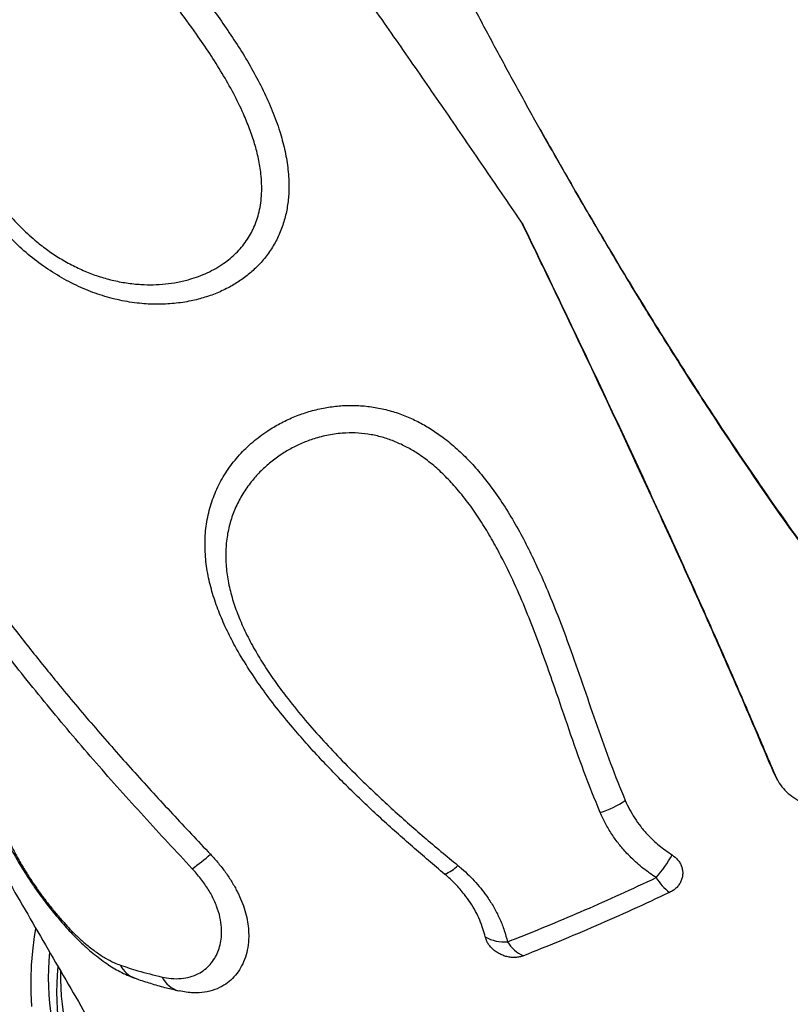
# Model space of a CAD drawing. Units: metres. Extents: x -0.021 to 0.092, y 0.002 to 0.086.
# Drawn here: x 0.017 to 0.019, y 0.031 to 0.033 of the extents above; entities that cross this region are included whole.
import ezdxf

# ---------------------------------------------------------------- set-up
doc = ezdxf.new("R2010")
doc.units = ezdxf.units.M

msp = doc.modelspace()

# ---------------------------------------------------------------- linework, layer by layer
at = {"color": 7, "linetype": 'Continuous', "lineweight": 25}
for p, q in [((0.01852580396163633, 0.0327340252356507), (0.01852255012202059, 0.03273982566281781)), ((0.01904242859969221, 0.03122261093343762), (0.01903559050880627, 0.03123533612312535)), ((0.01903889720768768, 0.03122944146687604), (0.01903559050880627, 0.03123533612312535)), ((0.01904193730124803, 0.03122234564346571), (0.01904524435780578, 0.03121645034960796))]:
    msp.add_line(p, q, dxfattribs=at)
at = {"color": 7, "linetype": 'Continuous', "lineweight": 25, "flags": 128}
msp.add_lwpolyline([(0.01711791782281612, 0.0306312405865203), (0.01711605009986477, 0.0306661240706326), (0.01711577336423486, 0.03070165389397095), (0.01711708783287857, 0.03073780220225134), (0.01711999247529311, 0.03077454065631667), (0.01712448501432853, 0.03081184045435381), (0.01712760810130633, 0.03083243991481727)], dxfattribs=at)
at = {"color": 7, "linetype": 'Continuous', "lineweight": 25}
for centre, radius, start, end in [((0.01852389405399825, 0.03134622619981228), 0.0002224080080533063, 286.4149587225252, 305.0297888502524), ((0.01725202443081064, 0.0313910668906224), 0.0004913227873085739, 304.7761726256633, 311.788672926796), ((0.01844717066337418, 0.03120601665520699), 0.0003732878277641645, 319.671362480759, 330.6929879835774), ((0.01815514465990031, 0.03105553134296993), 8.712136339033732e-05, 289.888142498186, 316.9680751563591), ((0.01884051790645263, 0.03102775629931471), 0.0001258614492074072, 210.2051841815409, 233.8208773165952), ((0.01833921928954305, 0.03089855882694569), 0.00010045109189225, 240.4943062051161, 274.6001361880543), ((0.01842604575886574, 0.03084658165116236), 9.232113973694421e-05, 211.4364555305455, 245.8564906466793), ((0.01782943176017808, 0.03070616853599606), 0.0006693138687999875, 174.3897657385414, 204.4983915857847), ((0.01785100033889044, 0.03066897237518718), 0.0006693075700276751, 174.3914906797898, 204.4984594976526), ((0.01740939130271465, 0.03077046986130759), 7.069656327387607e-05, 207.2041686293473, 249.6611127557784), ((0.01751536989251139, 0.03073733453806824), 6.805697900828206e-05, 206.0166990295859, 255.3763973528353)]:
    msp.add_arc(centre, radius, start, end, dxfattribs=at)
msp.add_ellipse((0.01914544832808891, 0.03149057278486034), major_axis=(0.001874940577254958, 0.001087499004206093), ratio=0.505439234503392, start_param=2.848678406343661, end_param=3.137208844691384, dxfattribs=at)
for points, knots in [([(0.02091812742533589, 0.03257003578021162), (0.02088969500213548, 0.03261906836718857), (0.02082642955964945, 0.03272817156565555), (0.02072672389861032, 0.03290017884160995), (0.02061967973303303, 0.03308489201791866), (0.0205118834759737, 0.03327095551545728), (0.02040403426641944, 0.03345716048130343), (0.02029613770516548, 0.03364349667588115), (0.02018821509804488, 0.03382992614657833), (0.02007961080920965, 0.03401758120280209), (0.01996966411276634, 0.03420760377978309), (0.01985835697078219, 0.03440002606680288), (0.01974567546245048, 0.03459487314420298), (0.01963228721560828, 0.03479099085918904), (0.01951819222436618, 0.03498837919328474), (0.01940407709547278, 0.0351858501160981), (0.01928995490016466, 0.03538337960918385), (0.01917583614671466, 0.03558095002956622), (0.01906682935865826, 0.03576970910918663), (0.01899588705666326, 0.03589258996101743), (0.01896320628727255, 0.03594919710045733)], [0, 0, 0, 0, 0.04764460651203331, 0.1060147807948322, 0.1639649799344408, 0.2215429714816642, 0.2787974495957214, 0.3347626328915159, 0.3905111545884153, 0.4460911783372347, 0.501551301362186, 0.5579470882583418, 0.6143211232958298, 0.6707252984211827, 0.727211422079078, 0.7838310784233135, 0.839619279277986, 0.8956337365248116, 0.9519219183352176, 1, 1, 1, 1]), ([(0.01852580396163633, 0.0327340252356507), (0.01848859745305323, 0.03279898040281774), (0.01843277092928265, 0.03289644241476045), (0.018360074301918, 0.03302842793420054), (0.0183062082909352, 0.03312811218071289), (0.0182531417005959, 0.03322853291591341), (0.01820089198691198, 0.03332969932573803), (0.01814950420707703, 0.03343164545704756), (0.01808920178003713, 0.03355440412595046), (0.01802083911111712, 0.03369852644342895), (0.01794567246275194, 0.0338649486200204), (0.01787324751612695, 0.03403327823375428), (0.01782789545302036, 0.03414717431221056), (0.01780521961172464, 0.03420412187363041)], [0, 0, 0, 0, 0.1392640389770052, 0.2089587945338181, 0.2786534653669823, 0.3482886373786948, 0.4179237005164337, 0.4876287861167553, 0.557333730516198, 0.667819446658989, 0.7783039139526167, 0.8891528870190982, 0.9999999999999999, 0.9999999999999999, 0.9999999999999999, 0.9999999999999999]), ([(0.01743706344990315, 0.03399821296329501), (0.01748484025290128, 0.03393356579442939), (0.01758043156205081, 0.0338042204402642), (0.0177211920832767, 0.03360926386461223), (0.0178602977411071, 0.03341399555477696), (0.01798503366623802, 0.03323654444886522), (0.01809605691864481, 0.03307707991836135), (0.01819379772373782, 0.03293561682781732), (0.01829079555957748, 0.03279432317714311), (0.01835477676754686, 0.03270038476688295), (0.01838676738088784, 0.03265341554801576)], [0, 0, 0, 0, 0.1447879850495558, 0.2896902298077259, 0.434476897262276, 0.5793687103983279, 0.684450360024587, 0.7895320971177475, 0.8947660177810932, 1, 1, 1, 1]), ([(0.0153692025530797, 0.03387419423963086), (0.01540265377451209, 0.03381625266206887), (0.01547512712026784, 0.03369072002665314), (0.01558642100796801, 0.03349800182815002), (0.01570280290573392, 0.03329651544645153), (0.01581848388832899, 0.03309629094622912), (0.0159327799224068, 0.03289851043858077), (0.0160457009182789, 0.03270315620348696), (0.01615726057376051, 0.03251020344261652), (0.01626814076393215, 0.03231847253690338), (0.01637900998946128, 0.03212680781198179), (0.01648985391537944, 0.03193523506319739), (0.01660065401429255, 0.03174378732890926), (0.01671074717013474, 0.03155361068674212), (0.01682013390589875, 0.03136470419961512), (0.01692815738501132, 0.03117820201746374), (0.01703485085926718, 0.03099404521036772), (0.0171401790130384, 0.03081229544241808), (0.01723820378557115, 0.0306431893223172), (0.01730038742615071, 0.03053595191525061), (0.01732828161506884, 0.03048784761540703)], [0, 0, 0, 0, 0.04911280583545968, 0.1064047650858265, 0.1634171495332426, 0.2201998416734187, 0.276803333872267, 0.3322710017556416, 0.3876635726759061, 0.4430298491538721, 0.4984187027951576, 0.554888197312025, 0.6114830163971903, 0.6682541447805745, 0.7252520882953891, 0.7825267465485636, 0.8390956535966198, 0.8960247612940918, 0.9533590358454669, 0.9999999999999999, 0.9999999999999999, 0.9999999999999999, 0.9999999999999999]), ([(0.0171659580260437, 0.03373196680250728), (0.01718903145173544, 0.03370153569254329), (0.01723518825955915, 0.03364066034125232), (0.01730842266260646, 0.03355252406962266), (0.01738229983202109, 0.03346505003754909), (0.01745574995435266, 0.03337739127855182), (0.01752746314836008, 0.03328858813736083), (0.01758471608568986, 0.03321240352194753), (0.01762843584919531, 0.0331495344478636), (0.01766005126364471, 0.03310086227568453), (0.01768956268557821, 0.03305102207644096), (0.01771635135335549, 0.03299999452274752), (0.01773976496392104, 0.03294774755650146), (0.01775821522600329, 0.03289703105658362), (0.01777164748419201, 0.0328480804143352), (0.0177799733369594, 0.03280126481343272), (0.0177829807726755, 0.03275756859287329), (0.01778109003943726, 0.03271757401066223), (0.01777540912461931, 0.03268161886722594), (0.01776557121384306, 0.03264674788195044), (0.01775123711082571, 0.03261363747352911), (0.0177328202086127, 0.03258275540209204), (0.01771121270539701, 0.03255529754582399), (0.01768702332685274, 0.03253149556507572), (0.01766107566122351, 0.03251108133896616), (0.01763204889348282, 0.03249283957264072), (0.01760005702093555, 0.0324772381836057), (0.01756536028591067, 0.03246456784590532), (0.01752717926755884, 0.03245471572670745), (0.01748562616899301, 0.03244843881727331), (0.01744099068131748, 0.03244639834389829), (0.01739387981824047, 0.03244893336886151), (0.01734467567912598, 0.03245681658997892), (0.01729395341582391, 0.03247056590236677), (0.01724368882547759, 0.03248987019213749), (0.01719453488220541, 0.03251491467152806), (0.01714704651811724, 0.03254529164359079), (0.01710197870435402, 0.03258038972935073), (0.01705987612595937, 0.03261983565311745), (0.01702085192411371, 0.03266284993266582), (0.01698467235479944, 0.03270922426986797), (0.01695144107239786, 0.0327584865713752), (0.01692100848039307, 0.03281023065609234), (0.01689361257345799, 0.03286331352071666), (0.01686896257860342, 0.03291730525745265), (0.01684208221279156, 0.03298347473712373), (0.01681417607940258, 0.03306208535337388), (0.01678651601193499, 0.03315339774234993), (0.01676269738028446, 0.03324554840859872), (0.01674212132657827, 0.03333838887515275), (0.01672405833643536, 0.03343171243944264), (0.01671357340944311, 0.03349435770531235), (0.01670833523480531, 0.03352565471320759)], [0, 0, 0, 0, 0.03583218715331254, 0.07167983629458811, 0.1075273558397715, 0.1433707908031436, 0.1792160143483773, 0.2150391344007238, 0.2333455038701396, 0.2517247907047201, 0.2701077846970684, 0.2884482835649506, 0.3067293357925389, 0.3249700125110935, 0.3404007475070456, 0.3558566762410607, 0.3712597565454517, 0.383314770425085, 0.3954004725980111, 0.4074432654205827, 0.4195488678357718, 0.4317004632728646, 0.4438081948321849, 0.4550054548756725, 0.466234773501044, 0.4774392071492026, 0.489917470917318, 0.5024270659601044, 0.514912475840846, 0.5297855048638722, 0.5446969748427164, 0.5595747756385057, 0.5765913815530652, 0.5936581072092271, 0.6106749538413458, 0.6283867451677174, 0.6461552244525051, 0.6638731139256158, 0.6819662302370824, 0.7001087523848238, 0.7182188922263825, 0.7371719090955625, 0.7561739943015416, 0.7752216284253051, 0.7942771584503485, 0.8132751259503866, 0.8443378561384485, 0.8754268164128085, 0.9065594896797693, 0.9377243523966527, 0.968887650045644, 0.9999999999999999, 0.9999999999999999, 0.9999999999999999, 0.9999999999999999]), ([(0.0167590876058543, 0.03351921777877327), (0.01676449662276281, 0.03348565803547403), (0.01677531773433053, 0.03341851945325711), (0.01679423349524575, 0.03332022264408308), (0.01681542029388243, 0.03322414564592698), (0.01683694710830551, 0.03314066507596891), (0.01685844012682026, 0.03306798839977282), (0.01687911211922228, 0.03300597086218608), (0.01690037556980194, 0.03294981326437051), (0.01692179589712644, 0.03289950854405663), (0.01694296631385173, 0.03285483288180628), (0.01696634016048185, 0.03281077534350615), (0.01699215003461645, 0.03276768571562644), (0.017020542793674, 0.03272604220433507), (0.01705201747087398, 0.03268583704285845), (0.01708690578054157, 0.03264761964863781), (0.01712176571788992, 0.03261535411014228), (0.01715521960494604, 0.0325890634990279), (0.01718665436002868, 0.03256775274084742), (0.01721975013525758, 0.03254880341785391), (0.01725416484906739, 0.03253253632683575), (0.01728934678572795, 0.0325192850914079), (0.01732540487084651, 0.03250897150972541), (0.01736227978228556, 0.03250176769119759), (0.01739783507284312, 0.03249803133070163), (0.01743142973916863, 0.03249735378560726), (0.01746318034964572, 0.03249924599308629), (0.01749475445964743, 0.03250381875263138), (0.0175234588309851, 0.03251063769727647), (0.01754898466129986, 0.03251902105355438), (0.01757159143355775, 0.0325284206130349), (0.01759345822108194, 0.03253971658897879), (0.01761311114839276, 0.03255219720546719), (0.01763040126546506, 0.03256542831805406), (0.01764557603912086, 0.03257916573082587), (0.01765959612613137, 0.03259433269917941), (0.01767212703681053, 0.03261069953476792), (0.01768293601770816, 0.03262801353915423), (0.01769210247560648, 0.03264627802290511), (0.01769959186468604, 0.03266560461445761), (0.01770562827610266, 0.03268679723570655), (0.01770981736576347, 0.03270959078585595), (0.01771200001457652, 0.03273405355164474), (0.01771205808712229, 0.03275899729024072), (0.01770979227011233, 0.0327889461097541), (0.01770406653642091, 0.03282349694950168), (0.01769393037808346, 0.032862577051733), (0.01768071257472752, 0.03290133844514957), (0.01766265057583107, 0.03294500951525516), (0.01763921046771365, 0.03299287661794599), (0.01760988619388219, 0.03304472228988528), (0.01757795943181025, 0.03309551775893121), (0.01753900456374297, 0.03315252755494947), (0.01749279313852274, 0.03321528104804184), (0.01743917081591961, 0.0332835784861163), (0.01738400383219349, 0.03335084191429834), (0.01732172028763844, 0.03342506176567051), (0.01725281146012105, 0.03350662676806479), (0.01717824776122246, 0.03359635154161078), (0.01713125421484317, 0.03365831741635875), (0.01710776249763796, 0.0336892936868918)], [0, 0, 0, 0, 0.0357990476628293, 0.07161846511662755, 0.105652950030568, 0.1396844545813723, 0.1625324720581157, 0.1853854801952486, 0.2082259081901049, 0.2251992151791921, 0.2421708833691516, 0.2593138360709865, 0.2764538139177162, 0.2934891892035295, 0.3105201942448523, 0.3280792732161111, 0.3456330342719534, 0.3583375831583582, 0.3710412293278965, 0.3841138208147648, 0.3971861594438056, 0.4100823128513412, 0.4229785808000515, 0.4362792292762805, 0.4495797646430024, 0.4608762052176769, 0.4721721857779877, 0.4837634949642957, 0.4953535532925236, 0.5042132041417263, 0.5130720710441777, 0.522136937238654, 0.5312004915925973, 0.5386442173230283, 0.546087200293521, 0.5537236946422412, 0.5613594877213727, 0.5687272837381152, 0.5760949637871082, 0.5836908508107077, 0.5912873520968791, 0.5999730447309596, 0.6086605055413202, 0.6176002564475127, 0.6265418093201996, 0.6404813505827729, 0.654427434361668, 0.6687375923046628, 0.6830511914226363, 0.7033324712346155, 0.7236195064535837, 0.7441437682941436, 0.7646704205532427, 0.7940284231894329, 0.823401271510815, 0.8527873754450952, 0.8821634615689744, 0.921447818428698, 0.9607323605579549, 1, 1, 1, 1]), ([(0.01843120923411464, 0.03290020599503646), (0.01843214710795087, 0.03289850825995389), (0.01846203497187226, 0.03284440538048092), (0.0184927748518926, 0.03279128202268299), (0.01852255012202059, 0.03273982566281781)], [0, 0, 0, 0, 0.03137975462879206, 1, 1, 1, 1]), ([(0.01852255012202059, 0.03273982566281781), (0.01856018315446599, 0.03267542136727358), (0.01861664964543348, 0.03257878592930053), (0.01869360027841247, 0.03245211487480801), (0.01875191792878714, 0.03235790211833099), (0.01881090602056643, 0.03226465693042722), (0.01887059259232919, 0.0321723729432875), (0.01893102624472894, 0.0320810807963041), (0.01900399365199657, 0.03197351067907769), (0.01909010833135243, 0.03185061477755648), (0.01919041087428056, 0.03171368448224999), (0.01929285813423543, 0.03157969078415675), (0.01936326215998515, 0.03149348095474814), (0.01939846387542843, 0.03145037640424924)], [0, 0, 0, 0, 0.1396149956261978, 0.2094853477696399, 0.2793556213082514, 0.3491661842210351, 0.4189766433471164, 0.4888566875115484, 0.5587365940401264, 0.6688760161546087, 0.779014220643171, 0.8895080439067102, 1, 1, 1, 1]), ([(0.01940176890960233, 0.0314444847155754), (0.01937946555655379, 0.03147163655456281), (0.01933485874752294, 0.031525940357848), (0.01926915782465121, 0.03160941175802541), (0.0192042868476598, 0.03169425499043473), (0.01914033619319649, 0.03178049727520037), (0.01907727452522092, 0.03186797813259837), (0.01901505165664047, 0.03195667011764421), (0.01895360150833597, 0.03204654930135718), (0.01888124300849258, 0.03215503281708314), (0.01879853446214621, 0.03228283566849839), (0.0187060371788949, 0.03243089591915738), (0.01861499032896557, 0.03258113348922857), (0.01855553278682619, 0.03268306125832469), (0.01852580396163633, 0.0327340252356507)], [0, 0, 0, 0, 0.06981816111314296, 0.1396366444489806, 0.2095556630331029, 0.2794749267080939, 0.3492892893158457, 0.4191038407934649, 0.4889971972314551, 0.5588906974987806, 0.6690413364801449, 0.7791925974224334, 0.8895960977252015, 0.9999999999999999, 0.9999999999999999, 0.9999999999999999, 0.9999999999999999]), ([(0.01903559050880627, 0.03123533612312535), (0.01900690026635702, 0.03130295230058831), (0.0189494980381536, 0.03143823589938803), (0.01885923990624419, 0.03164275659343692), (0.01876641295100046, 0.03184849255887224), (0.01867988430076721, 0.03203620600402408), (0.01860065524271488, 0.03220550637406452), (0.01852933662352517, 0.03235611258600421), (0.01845759819080281, 0.03250613050303378), (0.0184091553375141, 0.03260622663443546), (0.01838521854494117, 0.03265568656860645)], [0, 0, 0, 0, 0.145512207703015, 0.2911346938850743, 0.4366457244383848, 0.5822592662840602, 0.6872304683298753, 0.7922017140537279, 0.8973218105452722, 1, 1, 1, 1]), ([(0.01838676738088784, 0.03265341554801576), (0.01842064563948317, 0.0325833466287937), (0.01848842495294265, 0.03244316164182468), (0.01858776773733171, 0.03223416733771346), (0.01868519903802067, 0.03202614906640448), (0.01877146377827478, 0.03183855609043706), (0.0188471390584379, 0.03167101442552042), (0.01891272213129834, 0.03152320963342185), (0.01897691369408835, 0.03137594486684249), (0.01901823605383769, 0.03127827589252379), (0.01903889720768768, 0.03122944146687603)], [0, 0, 0, 0, 0.1451596453578431, 0.2904169668783467, 0.4355767723532045, 0.580835986117833, 0.68554759338965, 0.7902590476356971, 0.89512965591202, 1, 1, 1, 1]), ([(0.02098550808823758, 0.03255347585107936), (0.02099353268848151, 0.03253842975859497), (0.02100958188885259, 0.03250833757384512), (0.02102963644562264, 0.03245728879782883), (0.02104599311667844, 0.03240063447206852), (0.02105714595628744, 0.03233776542439923), (0.02106234924904968, 0.03227216270145133), (0.0210615513624012, 0.03220411502981936), (0.02105475271745439, 0.03213394015178847), (0.02104191997964507, 0.03206184119167877), (0.02102295440914904, 0.03198790186304097), (0.02099801008840775, 0.03191228156752868), (0.02096721452133756, 0.03183522456960294), (0.02093072467468954, 0.03175709284914502), (0.0208886970806691, 0.03167824831317537), (0.02084121644392026, 0.03159893388978652), (0.02078825307918183, 0.03151927426470865), (0.02073000431374991, 0.03143940848748326), (0.02066669395988701, 0.0313595826626623), (0.02059862856282313, 0.03128016826442789), (0.02052611429115658, 0.03120153680050531), (0.02044933958267289, 0.03112394141962765), (0.02036834803866714, 0.03104753441497901), (0.0202833578284394, 0.03097241895645483), (0.02019466599783389, 0.03089881565935917), (0.02010269327295666, 0.03082706408613075), (0.02000786433529747, 0.03075750174005949), (0.01991845227978825, 0.03069589348314222), (0.01983536185637826, 0.03064175064033145), (0.01975923590596216, 0.03059445049306327), (0.01967566967004983, 0.03054498956420961), (0.01958445426982732, 0.03049396241714461), (0.01948554224019623, 0.03044207408299913), (0.01938569016122679, 0.03039308168060829), (0.01928302601322709, 0.03034614096473118), (0.01917767408402594, 0.03030165201100882), (0.01906985523908301, 0.03025994509423782), (0.01896210688439695, 0.03022203612765186), (0.01885493055078483, 0.03018809546561003), (0.018748827876547, 0.03015829011512585), (0.0186441398327049, 0.03013274934645241), (0.01854107232022109, 0.03011160270461014), (0.01843976406355726, 0.0300947978047111), (0.01834051341569358, 0.03008234912605774), (0.0182437774942755, 0.03007430418525617), (0.01815001361967768, 0.03007071085757471), (0.01805952068378938, 0.03007161912707257), (0.017972520959113, 0.03007712216354786), (0.01788909186425612, 0.03008712280888173), (0.01780947984192818, 0.03010154992203045), (0.01773404668256517, 0.03012032564200743), (0.01766315451712949, 0.03014337245503395), (0.01759706709958504, 0.03017065416652742), (0.01753599310928623, 0.03020220976277685), (0.01747993248207619, 0.03023790068006132), (0.0174290160543095, 0.03027758356354951), (0.01738345704269981, 0.03032105800683497), (0.01734352374328921, 0.03036815249756562), (0.01731864842796234, 0.03040479304323218), (0.01730670269523596, 0.03042541482045069), (0.01730492214382925, 0.03042848856529969)], [0, 0, 0, 0, 0.01501196990125051, 0.0300239395840529, 0.04788222111874003, 0.06579676937896185, 0.08373997236777382, 0.1016831677206418, 0.1195976983312629, 0.1374559680624791, 0.1553111017275146, 0.173222494877481, 0.1911625387891332, 0.20910257470942, 0.2270139493882706, 0.2448690707004304, 0.2627222030986407, 0.2806315953162462, 0.2985696401601529, 0.3165076789237237, 0.334417057087332, 0.3522701800866863, 0.3701227806212325, 0.3880316476875063, 0.4059691734799991, 0.4239066962389775, 0.4418155562936311, 0.4596681521390306, 0.4731105308511759, 0.4865589095595767, 0.5000012882142684, 0.5167595234369905, 0.5335410515783778, 0.5503225800812196, 0.5670808157975196, 0.5849363940648051, 0.60284826208746, 0.6207888066808256, 0.6387293551308427, 0.6566412320677101, 0.6744968162965387, 0.6923523187054276, 0.7102640941306543, 0.7282045398770601, 0.7461449923256707, 0.7640567832422753, 0.7819122960113, 0.7997794964973244, 0.8177030590964112, 0.8356553391583728, 0.8536076274095337, 0.871531208937046, 0.8893984220818297, 0.9072633591267701, 0.9251846153233803, 0.943134565779924, 0.961084523272674, 0.9790057957326777, 0.9968707436540624, 1, 1, 1, 1]), ([(0.01753226120648942, 0.03098750099651609), (0.01749036471270891, 0.0310325649230257), (0.01740657122467081, 0.03112269331435873), (0.01728324741301571, 0.03126063996089126), (0.01716364298827857, 0.03140184862894554), (0.01706624383768969, 0.03152348615770312), (0.01698939746843883, 0.0316239170219888), (0.01692186234736463, 0.03171495641867857), (0.01684674350444727, 0.03182021548526619), (0.01676501798419112, 0.03194026701457316), (0.01668586527084761, 0.0320617428830155), (0.01663547142827161, 0.03214381153950072), (0.01661027445197528, 0.0321848459573269)], [0, 0, 0, 0, 0.1215571247896686, 0.2431157016472164, 0.3648998676069836, 0.4866795900640223, 0.5508012541220942, 0.6149431421423123, 0.7110483844074224, 0.8071529520749201, 0.9035762655316418, 1, 1, 1, 1]), ([(0.01666420712487548, 0.03220171184757873), (0.01668405691433839, 0.03216940854450887), (0.01672375654847531, 0.03210480184851928), (0.01678575452281492, 0.03200882292365526), (0.01684952228247812, 0.03191359716236397), (0.01691516719116359, 0.03181934328843313), (0.01698257273732993, 0.03172618828919598), (0.01705176174058463, 0.0316341540499435), (0.01712276648851532, 0.03154324711496807), (0.01720145568295389, 0.03144621263573812), (0.0172882672495577, 0.03134355427958876), (0.01738350225361794, 0.03123560346765915), (0.01748083801967094, 0.03112944552947004), (0.01754656927557517, 0.03105963683928431), (0.01757943460600965, 0.03102473281016465)], [0, 0, 0, 0, 0.07693890559118624, 0.1538780251836819, 0.2309862230183239, 0.3080946668589541, 0.3850297837000635, 0.4619652407313325, 0.5390409388451467, 0.6161171779820479, 0.7120233404476297, 0.807931445180417, 0.9039665919449864, 0.9999999999999999, 0.9999999999999999, 0.9999999999999999, 0.9999999999999999]), ([(0.01818478203637457, 0.03097360602408306), (0.01815681988761916, 0.03099716189460335), (0.01810086309558084, 0.03104430100968046), (0.0180190114338867, 0.03111753623892443), (0.01793947700872504, 0.0311930821653988), (0.0178631281050489, 0.03127136908220988), (0.01780026645462804, 0.03134181832695341), (0.01774989497914111, 0.03140338208418274), (0.01771096563900282, 0.03145517559913076), (0.01767494867879937, 0.03150834102037781), (0.01764460973324507, 0.0315592577551803), (0.01761980750828109, 0.03160759737209905), (0.01760015643273374, 0.03165302313148408), (0.01758426322037025, 0.03169895336159735), (0.01757239595352154, 0.03174622099834408), (0.01756565038277202, 0.03179449920801177), (0.01756468925120178, 0.03184327931313169), (0.01756996145865818, 0.03189092744709187), (0.0175818909128071, 0.03193679372680268), (0.01760008357667685, 0.03198046097560611), (0.01762408072009031, 0.03202099437550764), (0.01765353406825218, 0.03205799904722292), (0.01768775647882954, 0.03209125712512315), (0.01772335908510292, 0.03211812478912512), (0.01775879596644563, 0.0321392086644249), (0.01779276640390802, 0.03215539803340782), (0.01782878261600036, 0.03216860631054631), (0.01786554142346534, 0.03217818185785552), (0.01790262845122334, 0.03218399240656558), (0.01793952222368041, 0.03218621477419276), (0.01797687836074093, 0.03218480940007261), (0.0180141867151839, 0.03217942778320144), (0.01805091816889591, 0.03217030551335278), (0.01808624395862915, 0.03215773592644141), (0.01811973170030983, 0.03214197278341745), (0.01815128245213055, 0.03212364070519626), (0.01818392788289783, 0.03210096619297994), (0.01821698766389424, 0.0320735340039494), (0.0182498874094108, 0.03204124900163794), (0.01828015035795209, 0.03200688339978314), (0.01831078905792238, 0.03196731925008926), (0.0183413237208581, 0.03192246975499214), (0.01837132588666284, 0.03187231560616076), (0.01839864940812147, 0.03182102980630847), (0.01842682971508092, 0.03176262464303872), (0.01845546965659134, 0.03169711450046758), (0.01848423988452946, 0.0316245738156239), (0.0185142326399935, 0.03154334718525946), (0.01854534715332305, 0.03145362434673191), (0.01857868516152109, 0.03135592525940537), (0.01861288214325658, 0.03125899286236059), (0.01863866697211906, 0.03119573102516852), (0.01865155675037845, 0.03116410657429329)], [0, 0, 0, 0, 0.03485995941806167, 0.06976042923894227, 0.1046490513055208, 0.1394982411417579, 0.1743151466068488, 0.1952673472523739, 0.2162506424351521, 0.2372122743287793, 0.2581348846616217, 0.2749300900212284, 0.2917764959795408, 0.3086023223088625, 0.3253693725808829, 0.3433861115518552, 0.3614544062944961, 0.3794612303613025, 0.397510737856029, 0.415622266627405, 0.4336723927162746, 0.4511301889788646, 0.4686430699397997, 0.4860936727317561, 0.4989273327159832, 0.5118232315975039, 0.524705598236494, 0.5375207119996284, 0.5493066879207747, 0.5611259793212087, 0.5729048774577288, 0.5847108764506704, 0.5965587422048372, 0.6083693545397126, 0.6198362884767137, 0.6313338385048621, 0.642811379776924, 0.6575623777069132, 0.6723634844977503, 0.6871893261281634, 0.7019741574411286, 0.7212234668724091, 0.7405013153439336, 0.7597961040611375, 0.7790685443431248, 0.8054031541764932, 0.8317487774462153, 0.8580918440018968, 0.8935710539889754, 0.9290603309461996, 0.9645374181548666, 1, 1, 1, 1]), ([(0.01858674475643936, 0.031132883491362), (0.0185724834170665, 0.03116810246619154), (0.01854395381187585, 0.03123855752099647), (0.01850654210208282, 0.03134659647719167), (0.0184736261989114, 0.03144315940520093), (0.01844396770281908, 0.03152779250433475), (0.01841737560938218, 0.03160014102330422), (0.01838868233111081, 0.03167217650633128), (0.01835711947142024, 0.03174350858890569), (0.01832627661982995, 0.03180503394138606), (0.01829709567306449, 0.03185686530089855), (0.01827049839354401, 0.03189921550919653), (0.01824126707591026, 0.03194019745771413), (0.01821103231235803, 0.03197690198091917), (0.01818009093504552, 0.03200921848335996), (0.01814876899493133, 0.03203704233090873), (0.01811744016565794, 0.03206000396338941), (0.01808676222431503, 0.0320781388683741), (0.01805751688896466, 0.03209198074575467), (0.0180267604024092, 0.03210297642993402), (0.01799474883064189, 0.03211047267136018), (0.0179620499247598, 0.03211443621616711), (0.01792669460617163, 0.03211484510133268), (0.01788942589790858, 0.03211060216536322), (0.01785292879418537, 0.03210180013143232), (0.01782003730090154, 0.03208991311082754), (0.01779063071289057, 0.03207598312617826), (0.01776221503223151, 0.03205914604879996), (0.01773518707042109, 0.03203939742506345), (0.01770993803932323, 0.03201676435521102), (0.01768623097022269, 0.03199077024074685), (0.01766484153220321, 0.03196120631717009), (0.01764656710535911, 0.03192801187718688), (0.01763242261297059, 0.03189239628042348), (0.01762300407387739, 0.03185450178731186), (0.01761845183264892, 0.03181471570753433), (0.01761883852916634, 0.03177364432674068), (0.01762432913964395, 0.031731674730676), (0.01763444572300813, 0.0316892580545836), (0.01764900324909443, 0.03164614867783121), (0.01766781329194345, 0.03160264104660245), (0.01769051224584861, 0.03155892815170983), (0.0177161790193704, 0.03151606984279341), (0.01774426512321101, 0.03147418869295207), (0.01777814429484074, 0.0314281057016291), (0.01781823268714494, 0.0313781776699518), (0.01786491617128484, 0.03132478704078558), (0.01791365798084017, 0.03127288770019826), (0.01797388905679245, 0.03121238805396904), (0.01804627767974422, 0.03114406281199113), (0.01813133918346502, 0.03106861787070217), (0.01818966643989494, 0.0310202576704397), (0.01821882807505045, 0.03099607922279069)], [0, 0, 0, 0, 0.04257171428848869, 0.08516410480009917, 0.1277560595921397, 0.1559640142145158, 0.1842037734125833, 0.2124295122853784, 0.2406194351571735, 0.2687855503370427, 0.2864859174278875, 0.3042164036163939, 0.3219238705078484, 0.3395927867042859, 0.3539805595820282, 0.3683886326319407, 0.3827499954257479, 0.3936491595355242, 0.4045740328074351, 0.4154592572548315, 0.4265869981097768, 0.4377608590829396, 0.448890904599773, 0.4628022783404077, 0.4767218680014031, 0.4886837269647172, 0.5006785977672855, 0.5126493609541717, 0.5258585253752467, 0.5390980232287107, 0.5523109097965588, 0.5676983057359463, 0.583127697587726, 0.5985141313575326, 0.6146062598408514, 0.6307486093700547, 0.6468445941778955, 0.663375270843308, 0.6799523284541558, 0.6964986688477911, 0.7141730322534758, 0.7318971014282956, 0.7496668653771341, 0.7674442447730269, 0.7851634562511022, 0.8096455341183906, 0.83414962028035, 0.8586673408206086, 0.8831680258417627, 0.9221053355636872, 0.9610553294653679, 1, 1, 1, 1]), ([(0.01903889720768768, 0.03122944146687604), (0.01904229606886861, 0.03122243529300019), (0.019049093566751, 0.03120842340797472), (0.01906400764397029, 0.0311899817629144), (0.01908201250865163, 0.0311742150379933), (0.01910277771208201, 0.03116168060236969), (0.01912567948249475, 0.03115284685115826), (0.0191499045547169, 0.03114783414170363), (0.01917486347852579, 0.03114688740945958), (0.01919975191709108, 0.03114992795911162), (0.01922409935914145, 0.03115672283799692), (0.01923907683270649, 0.03116430621534343), (0.01924656561385643, 0.03116809792648075)], [0, 0, 0, 0, 0.1009611047748522, 0.2019155415237606, 0.3029285910210801, 0.4039357989298765, 0.503930448296788, 0.6039225500449795, 0.7030211944831839, 0.8021198339092097, 0.9010593307788269, 1, 1, 1, 1]), ([(0.01865155675037845, 0.03116410657429329), (0.01865512766382871, 0.03115627638461956), (0.01866226941259272, 0.03114061617660743), (0.01867579353428835, 0.03111796385137056), (0.01869139858445135, 0.03109609774953775), (0.01871200318765113, 0.03107216692227437), (0.01873841640038987, 0.03104692856211754), (0.018761198037988, 0.03103121615918772), (0.01877268114835463, 0.03102329630460346)], [0, 0, 0, 0, 0.1412132292393503, 0.2824233685385362, 0.4276709335457675, 0.5729162041907269, 0.7847279265173474, 1, 1, 1, 1]), ([(0.01873174475623916, 0.030964435637685), (0.01872031493909516, 0.03097223245707272), (0.01869732329071488, 0.03098791614891039), (0.01866885683645275, 0.03101338916379757), (0.01864504430305609, 0.03103876326009021), (0.0186253724324339, 0.03106365860518915), (0.01860798420431518, 0.03109012904803517), (0.01859532268810403, 0.03111347242152254), (0.0185889219716634, 0.03112795665370214), (0.01858674475643936, 0.031132883491362)], [0, 0, 0, 0, 0.1781277393044166, 0.3583128493892316, 0.49815677506673, 0.6380017669737197, 0.7819072331918655, 0.9258153526171817, 1, 1, 1, 1]), ([(0.01704400266365818, 0.03107884302706624), (0.01704487885419066, 0.03107687261140243), (0.01704856389728806, 0.03106858552500761), (0.01705597391253552, 0.03105373826287948), (0.01706607796504489, 0.03103444863622347), (0.01707677237998836, 0.03101531156596622), (0.01708797179829054, 0.03099627400421633), (0.01709968944523369, 0.03097730147337847), (0.01711200010781666, 0.03095826126519033), (0.01712486435175225, 0.03093923214414286), (0.0171382240748371, 0.03092032087314412), (0.01715201655674083, 0.03090163972155211), (0.0171661861405019, 0.03088329478387927), (0.01718070367089958, 0.03086534366184183), (0.01719549018240959, 0.03084796987625993), (0.01721060710637773, 0.03083112845875702), (0.01722609761233461, 0.03081479634650998), (0.01724211714742624, 0.03079888403126393), (0.01725865536151309, 0.03078349942642731), (0.01727572165918585, 0.03076875334872324), (0.01729333069690857, 0.03075477703124214), (0.01731078967735552, 0.03074224781679806), (0.01732818587554096, 0.03073111802752709), (0.01734579221488189, 0.03072110126355388), (0.0173644085173973, 0.03071220243725586), (0.01737754528122465, 0.03070653219153602), (0.01738445601458864, 0.0307043939680536), (0.01738481816793643, 0.03070428191557643)], [0, 0, 0, 0, 0.01382336216028952, 0.05813768058835981, 0.1013613071472609, 0.1437522883257796, 0.1847438246774146, 0.225661849806114, 0.2666351587420983, 0.3076606407726299, 0.3487018274031894, 0.3897195285731334, 0.4306827679880689, 0.4716122720548314, 0.5127684579622144, 0.5534152053386129, 0.5949956593058934, 0.637521402444574, 0.6810141395229691, 0.7254971652168151, 0.7709988004572617, 0.8175336535042187, 0.859061307834659, 0.9030359581307628, 0.9500216460185815, 0.9973809106416959, 1, 1, 1, 1]), ([(0.0170567722671106, 0.03106325941145573), (0.01706147950597994, 0.03105332050664177), (0.01707089389862726, 0.03103344287667655), (0.01708752377600509, 0.03100366311372827), (0.01710453200345294, 0.03097566971140399), (0.01712135130770682, 0.03094990947152953), (0.01713932303074239, 0.03092415227197631), (0.01715829083843695, 0.03089876867996975), (0.0171780170327813, 0.03087412792255889), (0.01719826112142052, 0.030850619391711), (0.01721882521256408, 0.0308286352864797), (0.01723950165274098, 0.03080840883399288), (0.01726149138684595, 0.03078895055969517), (0.01728457799942196, 0.03077109478269926), (0.01730836991498455, 0.03075565158506375), (0.01732907608138569, 0.03074474745027797), (0.01734142360133482, 0.0307400761827579), (0.01734651497310831, 0.03073815003404982)], [0, 0, 0, 0, 0.08050885096217, 0.1610162465893034, 0.2228723792849873, 0.2849388086994482, 0.3467975101906525, 0.4091339888313427, 0.4716815152354578, 0.5340275064216289, 0.5964503051513229, 0.6590709733617027, 0.7215123007599488, 0.7966426907125785, 0.8720728852247401, 0.9472505811762691, 1, 1, 1, 1]), ([(0.01757943460600965, 0.03102473281016466), (0.01758636322022738, 0.03101712072253385), (0.01760024050580091, 0.03100187451159703), (0.01761874458630325, 0.03097787185532447), (0.01763520110817303, 0.03095333084095799), (0.01764906046592124, 0.03092843339060048), (0.01766032129682762, 0.03090356852676284), (0.01766885169456236, 0.03087916811394043), (0.01767459573069698, 0.03085555491900593), (0.01767781257997134, 0.03083292980660909), (0.01767876879739894, 0.03080858841462615), (0.01767645732324626, 0.03078330443720015), (0.01767014938227151, 0.03075804259584543), (0.01766047499058698, 0.03073546348313816), (0.01764776004144036, 0.03071580919100128), (0.01763233553201006, 0.03069918173261695), (0.0176134364161524, 0.03068492161108917), (0.01759080318674085, 0.03067397639549233), (0.01756431093445779, 0.0306672582078212), (0.0175393403602178, 0.03066587164788286), (0.01751714211096253, 0.03066763246800439), (0.01750450574952907, 0.03067019900360042), (0.0174981876845821, 0.03067148224788477)], [0, 0, 0, 0, 0.04131468733504448, 0.08274897353400601, 0.1240437917621435, 0.1654017919995852, 0.2069014464251972, 0.2482734872671088, 0.2890640509858111, 0.3299677352313337, 0.3707853430415598, 0.4274029771867455, 0.4842259238524022, 0.5409048251461621, 0.5983251755277185, 0.6558842134187837, 0.7133237797397229, 0.7815682766084828, 0.8500115454036562, 0.9182418509437434, 0.9591216745103858, 1, 1, 1, 1]), ([(0.01877268114835463, 0.03102329630460346), (0.01877780277542686, 0.03101941887296883), (0.01878576214841372, 0.03101339306824391), (0.01879315474262097, 0.03100272190951936), (0.01879746512204529, 0.030993666342378), (0.01879990607887955, 0.03098405452155724), (0.01880050307795549, 0.03097417287131297), (0.01879911585092183, 0.03096433843913724), (0.01879584726636263, 0.03095483707093699), (0.01879073540046231, 0.03094600639110046), (0.01878398470568374, 0.03093810812884784), (0.01877582564355538, 0.03093127642570311), (0.01876942220110937, 0.03092786817533891), (0.01876622043426341, 0.03092616402587386)], [0, 0, 0, 0, 0.1503546109556925, 0.233661766468921, 0.3169688634255296, 0.4013299422972934, 0.48569478823503, 0.5712770576273656, 0.6568653679671187, 0.7426605930348684, 0.8284611686181395, 0.9142293621366215, 1, 1, 1, 1]), ([(0.01745420938284069, 0.03070748249544878), (0.01746216505612866, 0.03070598683175682), (0.01747926284204545, 0.03070277245420726), (0.0175036402885422, 0.03070293616073554), (0.01752724423002435, 0.03070712977293939), (0.01754753963595633, 0.03071516122386721), (0.01756467474574139, 0.03072616358174082), (0.01757883178351869, 0.03073940866183714), (0.01759020579707082, 0.03075477843295032), (0.01759883940316814, 0.03077184970697928), (0.01760481556846786, 0.03079019543242457), (0.01760833373430109, 0.03081124147305581), (0.01760861652436819, 0.03083514064072444), (0.0176048134548033, 0.03086191629314933), (0.01759621175078795, 0.03089039384055236), (0.01758293527627194, 0.0309194559720181), (0.01756506479539353, 0.03094807044483261), (0.01754759570284068, 0.03097067159675888), (0.01753597070610164, 0.03098342987148902), (0.01753226120648942, 0.03098750099651609)], [0, 0, 0, 0, 0.06253234427262101, 0.1343902139453302, 0.2064725122749942, 0.2783512858878584, 0.339502307975687, 0.4007791740557733, 0.4619081344400532, 0.5154226020385798, 0.5690445041172522, 0.6225085593320592, 0.6815999280248658, 0.7406452302244776, 0.7999623246530643, 0.8592375849890749, 0.9162436208667366, 0.9732736048972609, 1, 1, 1, 1]), ([(0.01821882807505045, 0.03099607922279069), (0.01822213119538887, 0.03099332707030941), (0.01823212656056131, 0.03098499895439406), (0.01824792541215054, 0.0309703400656874), (0.01826579348598489, 0.0309516908868397), (0.01828230070666579, 0.03093202699005409), (0.01829867224649135, 0.03090966175210237), (0.0183141486914204, 0.03088463566525222), (0.01832814491153825, 0.03085666410870287), (0.01833955939915942, 0.03082783717785221), (0.01834470346119302, 0.03080823353857857), (0.01834727559705656, 0.03079843131937862)], [0, 0, 0, 0, 0.05032172233721127, 0.1522754060807313, 0.2542293879022399, 0.3585718112563092, 0.462916005102813, 0.5948042230850422, 0.7267001248060394, 0.8633444919804111, 1, 1, 1, 1]), ([(0.01828974611728517, 0.03081113556294184), (0.01828791692665859, 0.03081806123423666), (0.01828408329512881, 0.03083257610844106), (0.01827570181690413, 0.03085457727013753), (0.01826491823263877, 0.03087718377623207), (0.01825171554264092, 0.03089952878427902), (0.01823449894967796, 0.03092359020316452), (0.01821271834105726, 0.03094888031900707), (0.01819414708468488, 0.03096531726058434), (0.01818478203637458, 0.03097360602408307)], [0, 0, 0, 0, 0.1183033358662523, 0.24794102476988, 0.3775691580687928, 0.5116523275812067, 0.6457270253222138, 0.8213484614950511, 1, 1, 1, 1]), ([(0.01834727559705656, 0.03079843131937862), (0.01835543463841366, 0.03080162475161465), (0.0183922416499038, 0.03081603094124651), (0.01845866468383345, 0.03084297367765107), (0.0185478346508789, 0.03088084507475462), (0.0186388818476789, 0.03092113538820739), (0.01870076295506405, 0.0309499893992358), (0.01873174475623916, 0.030964435637685)], [0, 0, 0, 0, 0.06572668449885316, 0.2965057689593044, 0.5278721764847587, 0.7636213866319217, 1, 1, 1, 1]), ([(0.0187662204342634, 0.03092616402587386), (0.01873420756839261, 0.03091120278400195), (0.01867018179631863, 0.03088128028140874), (0.0185750802641423, 0.03083922053393188), (0.01848077439846523, 0.03079914797845646), (0.01841911431009017, 0.03077460694005648), (0.01838828424021772, 0.03076233641063375)], [0, 0, 0, 0, 0.2485162858348948, 0.4970328847706805, 0.7485162328710212, 0.9999999999999999, 0.9999999999999999, 0.9999999999999999, 0.9999999999999999]), ([(0.01838828424021772, 0.03076233641063375), (0.01838506489801006, 0.03076125982374971), (0.01837862624969486, 0.03075910666205395), (0.0183679900996689, 0.03075782733375632), (0.01835699334453153, 0.03075808608956129), (0.01834586656046785, 0.0307599502903222), (0.01833495418810337, 0.03076339650590865), (0.01832459430593289, 0.03076825166563549), (0.01831511194635332, 0.0307744112708407), (0.0183067571409541, 0.03078159348560502), (0.01829981671543087, 0.03078964155710881), (0.01829345402913397, 0.03079946976241177), (0.01829111638005054, 0.03080682445395479), (0.01828974611728517, 0.03081113556294184)], [0, 0, 0, 0, 0.08859624146637615, 0.1771914894580894, 0.2658085514057465, 0.3544209474184493, 0.4429214549931167, 0.5314154323878255, 0.618721646308872, 0.7060226330404209, 0.7920711355891755, 0.8781180705151024, 1, 1, 1, 1]), ([(0.01734651497310831, 0.03073815003404982), (0.01736147628153265, 0.03073315656082828), (0.01739598864952861, 0.03072163774305433), (0.01743315490892919, 0.03071260148441486), (0.01745420938284069, 0.03070748249544878)], [0, 0, 0, 0, 0.4335057051455989, 1, 1, 1, 1]), ([(0.01738485563923977, 0.03070430331740806), (0.01738773699903628, 0.03070324818807871), (0.01740206005702212, 0.03069800320666919), (0.01742886516494581, 0.03068969464757197), (0.01746309175052582, 0.03067987520123465), (0.01748601788865397, 0.03067444547687618), (0.01749640868136419, 0.03067198456784879)], [0, 0, 0, 0, 0.08158591960170791, 0.4055584653822928, 0.7305818044873124, 1, 1, 1, 1])]:
    msp.add_open_spline(points, degree=3, knots=knots, dxfattribs=at)

doc.saveas('drawing.dxf')
